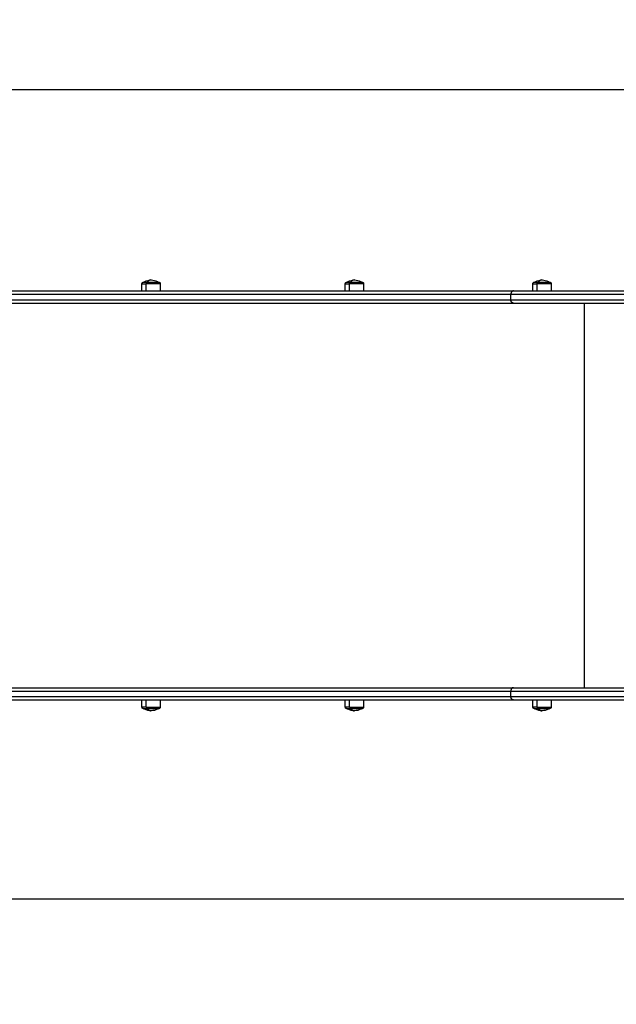
# Model space of a CAD drawing. Units: millimetres. Extents: x -0.6 to 9.7, y 2.6 to 14.7.
# Drawn here: x 4.2 to 5, y 5.5 to 7 of the extents above; entities that cross this region are included whole.
import ezdxf

# ---------------------------------------------------------------- set-up
doc = ezdxf.new("R2010")
doc.units = ezdxf.units.MM
doc.layers.add('DIASTASEIS', color=253, linetype='Continuous', lineweight=5)
doc.layers.add('Make2D$Visible$Curves', color=7, linetype='Continuous', true_color=0x000000)
doc.layers.add('Make2D$Visible$Tangents', color=7, linetype='Continuous', true_color=0x000000)
doc.styles.get("Standard").update_dxf_attribs({"font": 'ARIALN.TTF'})
doc.dimstyles.new('STANDARD_ACAD', dxfattribs={"dimtxt": 0.18, "dimasz": 0.15, "dimexe": 0.18, "dimexo": 0.0625, "dimgap": 0.09, "dimtad": 0, "dimtih": 1, "dimtoh": 1, "dimzin": 0, "dimdsep": 46, "dimtxsty": 'Standard', "dimblk": 'OBLIQUE', "dimcen": 0.09, "dimadec": 0, "dimazin": 0, "dimtfac": 1, "dimtofl": 0, "dimtmove": 0, "dimatfit": 3, "dimfxl": 1, "dimtolj": 1, "dimtzin": 0, "dimarcsym": 0})

# ---------------------------------------------------------------- blocks, each defined once
blk = doc.blocks.new('_Oblique')
at = {"color": 0, "linetype": 'ByBlock', "lineweight": -2, "transparency": 16777216}
blk.add_line((-0.5, -0.5), (0.5, 0.5), dxfattribs=at)
blk = doc.blocks.new('*D4')
at = {"layer": 'Defpoints', "color": 0}
for p in [(9.6293, 6.3573), (1.1782, 6.3012), (9.6293, 2.8141)]:
    blk.add_point(p, dxfattribs=at)
at = {"layer": 'DIASTASEIS', "color": 0, "lineweight": -2}
for p, q in [((9.6293, 6.2948), (9.6293, 2.6341)), ((1.1782, 6.2387), (1.1782, 2.6341)), ((1.1782, 2.8141), (5.1223, 2.8141)), ((9.6293, 2.8141), (5.6852, 2.8141))]:
    blk.add_line(p, q, dxfattribs=at)
at = {"layer": 'DIASTASEIS', "color": 0, "linetype": 'ByBlock', "lineweight": -2, "xscale": 0.15, "yscale": 0.15, "zscale": 0.15, "rotation": 180}
blk.add_blockref('_Oblique', (1.1782, 2.8141), dxfattribs=at)
at = {"layer": 'DIASTASEIS', "color": 0, "linetype": 'ByBlock', "lineweight": -2, "xscale": 0.15, "yscale": 0.15, "zscale": 0.15}
blk.add_blockref('_Oblique', (9.6293, 2.8141), dxfattribs=at)
at = {"layer": 'DIASTASEIS', "color": 0, "insert": (5.4038, 2.8141), "char_height": 0.18, "attachment_point": 5}
blk.add_mtext('\\A1;\\A1;8.50', dxfattribs=at)
blk = doc.blocks.new('*D5')
at = {"layer": 'Defpoints', "color": 0}
for p in [(6.3832, 8.3846), (-0.2697, 4.2144), (6.3767, 4.2144)]:
    blk.add_point(p, dxfattribs=at)
at = {"layer": 'DIASTASEIS', "color": 0, "lineweight": -2}
for p, q in [((6.3207, 8.3846), (-0.4497, 8.3846)), ((-0.2697, 8.3846), (-0.2697, 6.4814)), ((-0.2697, 4.2144), (-0.2697, 6.1176)), ((6.3142, 4.2144), (-0.4497, 4.2144))]:
    blk.add_line(p, q, dxfattribs=at)
at = {"layer": 'DIASTASEIS', "color": 0, "linetype": 'ByBlock', "lineweight": -2, "xscale": 0.15, "yscale": 0.15, "zscale": 0.15}
for p, rotation in [((-0.2697, 8.3846), 90), ((-0.2697, 4.2144), 270)]:
    blk.add_blockref('_Oblique', p, dxfattribs=dict(at, rotation=rotation))
at = {"layer": 'DIASTASEIS', "color": 0, "insert": (-0.2697, 6.2995), "char_height": 0.18, "attachment_point": 5}
blk.add_mtext('\\A1;\\A1;4.20', dxfattribs=at)
blk = doc.blocks.new('*D6')
at = {"layer": 'Defpoints', "color": 0}
for p in [(5.7739, 6.9019), (0.945, 5.7028), (5.7741, 5.7028)]:
    blk.add_point(p, dxfattribs=at)
at = {"layer": 'DIASTASEIS', "color": 0, "lineweight": -2}
for p, q in [((5.7114, 6.9019), (0.765, 6.9019)), ((0.945, 6.9019), (0.945, 6.4843)), ((0.945, 5.7028), (0.945, 6.1205)), ((5.7116, 5.7028), (0.765, 5.7028))]:
    blk.add_line(p, q, dxfattribs=at)
at = {"layer": 'DIASTASEIS', "color": 0, "linetype": 'ByBlock', "lineweight": -2, "xscale": 0.15, "yscale": 0.15, "zscale": 0.15}
for p, rotation in [((0.945, 6.9019), 90), ((0.945, 5.7028), 270)]:
    blk.add_blockref('_Oblique', p, dxfattribs=dict(at, rotation=rotation))
at = {"layer": 'DIASTASEIS', "color": 0, "insert": (0.945, 6.3024), "char_height": 0.18, "attachment_point": 5}
blk.add_mtext('\\A1;\\A1;1.20', dxfattribs=at)
blk = doc.blocks.new('*D7')
at = {"layer": 'Defpoints', "color": 0}
for p in [(3.1782, 6.5951), (8.1286, 6.3956), (8.1286, 3.4795)]:
    blk.add_point(p, dxfattribs=at)
at = {"layer": 'DIASTASEIS', "color": 0, "lineweight": -2}
for p, q in [((3.1782, 6.5326), (3.1782, 3.2995)), ((8.1286, 6.3331), (8.1286, 3.2995)), ((3.1782, 3.4795), (5.3719, 3.4795)), ((8.1286, 3.4795), (5.9349, 3.4795))]:
    blk.add_line(p, q, dxfattribs=at)
at = {"layer": 'DIASTASEIS', "color": 0, "linetype": 'ByBlock', "lineweight": -2, "xscale": 0.15, "yscale": 0.15, "zscale": 0.15, "rotation": 180}
blk.add_blockref('_Oblique', (3.1782, 3.4795), dxfattribs=at)
at = {"layer": 'DIASTASEIS', "color": 0, "linetype": 'ByBlock', "lineweight": -2, "xscale": 0.15, "yscale": 0.15, "zscale": 0.15}
blk.add_blockref('_Oblique', (8.1286, 3.4795), dxfattribs=at)
at = {"layer": 'DIASTASEIS', "color": 0, "insert": (5.6534, 3.4795), "char_height": 0.18, "attachment_point": 5}
blk.add_mtext('\\A1;\\A1;5.00', dxfattribs=at)
blk = doc.blocks.new('sh0019')
at = {"layer": 'Make2D$Visible$Curves', "color": 0, "lineweight": -3}
for points, weights, degree, knots in [([(4.3372, 6.6148), (4.3372, 6.6154), (4.3375, 6.6161), (4.3379, 6.6165), (4.3382, 6.6168), (4.3385, 6.617), (4.3389, 6.6172), (4.3391, 6.6172), (4.3393, 6.6172), (4.3394, 6.6173), (4.3395, 6.6173), (4.3395, 6.6173), (4.3396, 6.6173), (4.3396, 6.6173), (4.3397, 6.6173), (4.3397, 6.6173), (4.3397, 6.6173)], [0.865067764398, 0.780610270396, 0.738381523395, 0.738381523395, 0.738381523395, 0.738381523395, 0.738381523395, 0.738381523395, 0.738381523395, 0.738381523395, 0.738381523395, 0.738381523395, 0.738381523395, 0.738381523395, 0.738381523395, 0.738381523395, 0.738381523395], 3, [0, 0, 0, 0, 2.01436, 2.01436, 2.01436, 3.051395, 3.051395, 3.542259, 3.542259, 3.699755, 3.699755, 3.853934, 3.853934, 3.929274, 3.929274, 3.985776, 3.985776, 3.985776, 3.985776]), ([(4.3449, 6.6173), (4.3543, 6.6173), (4.3601, 6.6173), (4.3617, 6.6173), (4.3617, 6.6173)], [1, 0.707106781187, 1, 0.894617255525, 0.865067764398], 2, [-34.557519, -34.557519, -34.557519, -17.27876, -17.27876, -11.061876, -11.061876, -11.061876]), ([(4.3617, 6.6173), (4.3617, 6.6173), (4.3618, 6.6173), (4.3618, 6.6173), (4.3618, 6.6173), (4.3619, 6.6173), (4.362, 6.6173), (4.3621, 6.6173), (4.3621, 6.6172), (4.3623, 6.6172), (4.3625, 6.6172), (4.3629, 6.617), (4.3632, 6.6168), (4.3635, 6.6165), (4.364, 6.6161), (4.3642, 6.6154), (4.3642, 6.6148)], [1, 1, 1, 1, 1, 1, 1, 1, 1, 1, 1, 1, 1, 1, 1, 1.05719095842, 1.17157287525], 3, [0, 0, 0, 0, 0.056502, 0.056502, 0.131842, 0.131842, 0.286022, 0.286022, 0.443517, 0.443517, 0.934381, 0.934381, 1.971416, 1.971416, 1.971416, 3.985776, 3.985776, 3.985776, 3.985776]), ([(4.6385, 6.6148), (4.6385, 6.6154), (4.6388, 6.6161), (4.6392, 6.6165), (4.6395, 6.6168), (4.6398, 6.617), (4.6402, 6.6172), (4.6404, 6.6172), (4.6406, 6.6172), (4.6407, 6.6173), (4.6408, 6.6173), (4.6408, 6.6173), (4.6409, 6.6173), (4.6409, 6.6173), (4.641, 6.6173), (4.641, 6.6173), (4.641, 6.6173)], [0.865067764398, 0.780610270396, 0.738381523395, 0.738381523395, 0.738381523395, 0.738381523395, 0.738381523395, 0.738381523395, 0.738381523395, 0.738381523395, 0.738381523395, 0.738381523395, 0.738381523395, 0.738381523395, 0.738381523395, 0.738381523395, 0.738381523395], 3, [0, 0, 0, 0, 2.01436, 2.01436, 2.01436, 3.051395, 3.051395, 3.542259, 3.542259, 3.699755, 3.699755, 3.853934, 3.853934, 3.929274, 3.929274, 3.985776, 3.985776, 3.985776, 3.985776]), ([(4.6462, 6.6173), (4.6556, 6.6173), (4.6614, 6.6173), (4.663, 6.6173), (4.663, 6.6173)], [1, 0.707106781187, 1, 0.894617255525, 0.865067764398], 2, [-34.557519, -34.557519, -34.557519, -17.27876, -17.27876, -11.061876, -11.061876, -11.061876]), ([(4.663, 6.6173), (4.663, 6.6173), (4.6631, 6.6173), (4.6631, 6.6173), (4.6631, 6.6173), (4.6632, 6.6173), (4.6633, 6.6173), (4.6634, 6.6173), (4.6634, 6.6172), (4.6636, 6.6172), (4.6638, 6.6172), (4.6643, 6.617), (4.6645, 6.6168), (4.6648, 6.6165), (4.6653, 6.6161), (4.6655, 6.6154), (4.6655, 6.6148)], [1, 1, 1, 1, 1, 1, 1, 1, 1, 1, 1, 1, 1, 1, 1, 1.05719095842, 1.17157287525], 3, [0, 0, 0, 0, 0.056502, 0.056502, 0.131842, 0.131842, 0.286022, 0.286022, 0.443517, 0.443517, 0.934381, 0.934381, 1.971416, 1.971416, 1.971416, 3.985776, 3.985776, 3.985776, 3.985776]), ([(4.9165, 6.6148), (4.9165, 6.6154), (4.9168, 6.6161), (4.9173, 6.6165), (4.9175, 6.6168), (4.9178, 6.617), (4.9183, 6.6172), (4.9184, 6.6172), (4.9186, 6.6172), (4.9187, 6.6173), (4.9188, 6.6173), (4.9188, 6.6173), (4.9189, 6.6173), (4.9189, 6.6173), (4.919, 6.6173), (4.919, 6.6173), (4.919, 6.6173)], [0.865067764398, 0.780610270396, 0.738381523395, 0.738381523395, 0.738381523395, 0.738381523395, 0.738381523395, 0.738381523395, 0.738381523395, 0.738381523395, 0.738381523395, 0.738381523395, 0.738381523395, 0.738381523395, 0.738381523395, 0.738381523395, 0.738381523395], 3, [0, 0, 0, 0, 2.01436, 2.01436, 2.01436, 3.051395, 3.051395, 3.542259, 3.542259, 3.699755, 3.699755, 3.853934, 3.853934, 3.929274, 3.929274, 3.985776, 3.985776, 3.985776, 3.985776]), ([(4.9243, 6.6173), (4.9336, 6.6173), (4.9394, 6.6173), (4.941, 6.6173), (4.941, 6.6173)], [1, 0.707106781187, 1, 0.894617255525, 0.865067764398], 2, [-34.557519, -34.557519, -34.557519, -17.27876, -17.27876, -11.061876, -11.061876, -11.061876]), ([(4.941, 6.6173), (4.9411, 6.6173), (4.9411, 6.6173), (4.9411, 6.6173), (4.9412, 6.6173), (4.9412, 6.6173), (4.9413, 6.6173), (4.9414, 6.6173), (4.9415, 6.6172), (4.9417, 6.6172), (4.9418, 6.6172), (4.9423, 6.617), (4.9426, 6.6168), (4.9428, 6.6165), (4.9433, 6.6161), (4.9435, 6.6154), (4.9435, 6.6148)], [1, 1, 1, 1, 1, 1, 1, 1, 1, 1, 1, 1, 1, 1, 1, 1.05719095842, 1.17157287525], 3, [0, 0, 0, 0, 0.056502, 0.056502, 0.131842, 0.131842, 0.286022, 0.286022, 0.443517, 0.443517, 0.934381, 0.934381, 1.971416, 1.971416, 1.971416, 3.985776, 3.985776, 3.985776, 3.985776]), ([(4.3397, 5.9849), (4.3397, 5.9849), (4.3397, 5.9849), (4.3397, 5.9849), (4.3396, 5.9849), (4.3396, 5.9849), (4.3396, 5.9849), (4.3395, 5.9849), (4.3395, 5.9849), (4.3394, 5.9849), (4.3393, 5.9849), (4.3391, 5.9849), (4.3389, 5.985), (4.3385, 5.9852), (4.3382, 5.9854), (4.3379, 5.9856), (4.3375, 5.9861), (4.3372, 5.9867), (4.3372, 5.9874)], [1, 1, 1, 1, 1, 1, 1, 1, 1, 1, 1, 1, 1, 1, 1, 1, 1, 1.05719095842, 1.17157287525], 3, [0, 0, 0, 0, 0.000007, 0.000007, 0.038038, 0.038038, 0.114105, 0.114105, 0.269771, 0.269771, 0.428786, 0.428786, 0.924384, 0.924384, 1.971421, 1.971421, 1.971421, 3.985781, 3.985781, 3.985781, 3.985781]), ([(4.3617, 5.9849), (4.3617, 5.9849), (4.3561, 5.9849), (4.3504, 5.9849), (4.3449, 5.9849)], [1, 0.862182287601, 1, 0.862182287601, 1], 2, [-23.374322, -23.374322, -23.374322, -11.687161, -11.687161, 0, 0, 0]), ([(4.3642, 5.9874), (4.3642, 5.9867), (4.364, 5.9861), (4.3635, 5.9856), (4.3632, 5.9854), (4.3629, 5.9852), (4.3625, 5.985), (4.3623, 5.9849), (4.3621, 5.9849), (4.3621, 5.9849), (4.362, 5.9849), (4.3619, 5.9849), (4.3618, 5.9849), (4.3618, 5.9849), (4.3618, 5.9849), (4.3618, 5.9849), (4.3617, 5.9849), (4.3617, 5.9849), (4.3617, 5.9849), (4.3617, 5.9849), (4.3617, 5.9849)], [0.865067764398, 0.780610270396, 0.738381523395, 0.738381523395, 0.738381523395, 0.738381523395, 0.738381523395, 0.738381523395, 0.738381523395, 0.738381523395, 0.738381523395, 0.738381523395, 0.738381523395, 0.738381523395, 0.738381523395, 0.738381523395, 0.738381523395, 0.738381523395, 0.738381523395, 0.738381523395, 0.738381523395], 3, [0, 0, 0, 0, 2.01436, 2.01436, 2.01436, 3.051396, 3.051396, 3.54226, 3.54226, 3.699756, 3.699756, 3.853935, 3.853935, 3.929276, 3.929276, 3.966945, 3.966945, 3.98578, 3.98578, 3.985781, 3.985781, 3.985781, 3.985781]), ([(4.641, 5.9849), (4.641, 5.9849), (4.6409, 5.9849), (4.6409, 5.9849), (4.6409, 5.9849), (4.6408, 5.9849), (4.6408, 5.9849), (4.6407, 5.9849), (4.6406, 5.9849), (4.6404, 5.9849), (4.6402, 5.985), (4.6398, 5.9852), (4.6395, 5.9854), (4.6392, 5.9856), (4.6388, 5.9861), (4.6385, 5.9867), (4.6385, 5.9874)], [1, 1, 1, 1, 1, 1, 1, 1, 1, 1, 1, 1, 1, 1, 1, 1.05719095842, 1.17157287525], 3, [0, 0, 0, 0, 0.00004, 0.00004, 0.077602, 0.077602, 0.236328, 0.236328, 0.398468, 0.398468, 0.903807, 0.903807, 1.971422, 1.971422, 1.971422, 3.985782, 3.985782, 3.985782, 3.985782]), ([(4.663, 5.9849), (4.663, 5.9849), (4.6574, 5.9849), (4.6517, 5.9849), (4.6462, 5.9849)], [1, 0.862182287601, 1, 0.862182287601, 1], 2, [-23.374322, -23.374322, -23.374322, -11.687161, -11.687161, 0, 0, 0]), ([(4.6655, 5.9874), (4.6655, 5.9867), (4.6653, 5.9861), (4.6648, 5.9856), (4.6645, 5.9854), (4.6643, 5.9852), (4.6638, 5.985), (4.6636, 5.9849), (4.6634, 5.9849), (4.6634, 5.9849), (4.6633, 5.9849), (4.6632, 5.9849), (4.6631, 5.9849), (4.6631, 5.9849), (4.6631, 5.9849), (4.663, 5.9849), (4.663, 5.9849)], [0.865067764398, 0.780610270396, 0.738381523395, 0.738381523395, 0.738381523395, 0.738381523395, 0.738381523395, 0.738381523395, 0.738381523395, 0.738381523395, 0.738381523395, 0.738381523395, 0.738381523395, 0.738381523395, 0.738381523395, 0.738381523395, 0.738381523395], 3, [0, 0, 0, 0, 2.01436, 2.01436, 2.01436, 3.081551, 3.081551, 3.586689, 3.586689, 3.748765, 3.748765, 3.907428, 3.907428, 3.984959, 3.984959, 3.985788, 3.985788, 3.985788, 3.985788]), ([(4.919, 5.9849), (4.919, 5.9849), (4.919, 5.9849), (4.9189, 5.9849), (4.9189, 5.9849), (4.9188, 5.9849), (4.9188, 5.9849), (4.9187, 5.9849), (4.9186, 5.9849), (4.9184, 5.9849), (4.9183, 5.985), (4.9178, 5.9852), (4.9175, 5.9854), (4.9173, 5.9856), (4.9168, 5.9861), (4.9165, 5.9867), (4.9165, 5.9874)], [1, 1, 1, 1, 1, 1, 1, 1, 1, 1, 1, 1, 1, 1, 1, 1.05719095842, 1.17157287525], 3, [0, 0, 0, 0, 0.000038, 0.000038, 0.0776, 0.0776, 0.236326, 0.236326, 0.398466, 0.398466, 0.903805, 0.903805, 1.971421, 1.971421, 1.971421, 3.985781, 3.985781, 3.985781, 3.985781]), ([(4.941, 5.9849), (4.941, 5.9849), (4.9394, 5.9849), (4.9336, 5.9849), (4.9243, 5.9849)], [0.865067764398, 0.894617255525, 1, 0.707106781187, 1], 2, [-23.495643, -23.495643, -23.495643, -17.27876, -17.27876, 0, 0, 0]), ([(4.9435, 5.9874), (4.9435, 5.9867), (4.9433, 5.9861), (4.9428, 5.9856), (4.9426, 5.9854), (4.9423, 5.9852), (4.9418, 5.985), (4.9417, 5.9849), (4.9415, 5.9849), (4.9414, 5.9849), (4.9413, 5.9849), (4.9412, 5.9849), (4.9412, 5.9849), (4.9411, 5.9849), (4.9411, 5.9849), (4.941, 5.9849), (4.941, 5.9849)], [0.865067764398, 0.780610270396, 0.738381523395, 0.738381523395, 0.738381523395, 0.738381523395, 0.738381523395, 0.738381523395, 0.738381523395, 0.738381523395, 0.738381523395, 0.738381523395, 0.738381523395, 0.738381523395, 0.738381523395, 0.738381523395, 0.738381523395], 3, [0, 0, 0, 0, 2.01436, 2.01436, 2.01436, 3.081975, 3.081975, 3.587313, 3.587313, 3.749453, 3.749453, 3.908179, 3.908179, 3.985741, 3.985741, 3.985783, 3.985783, 3.985783, 3.985783])]:
    blk.add_rational_spline(points, weights, degree=degree, knots=knots, dxfattribs=at)
for points in [[(4.3372, 6.6041), (4.3372, 6.6094), (4.3372, 6.6148)], [(4.3642, 6.6148), (4.3642, 6.6094), (4.3642, 6.6041)], [(4.6385, 6.6041), (4.6385, 6.6094), (4.6385, 6.6148)], [(4.6655, 6.6148), (4.6655, 6.6094), (4.6655, 6.6041)], [(4.9165, 6.6041), (4.9165, 6.6094), (4.9165, 6.6148)], [(4.9435, 6.6148), (4.9435, 6.6094), (4.9435, 6.6041)], [(4.3372, 5.9874), (4.3372, 5.9927), (4.3372, 5.9981)], [(4.3642, 5.9981), (4.3642, 5.9927), (4.3642, 5.9874)], [(4.6385, 5.9874), (4.6385, 5.9927), (4.6385, 5.9981)], [(4.6655, 5.9981), (4.6655, 5.9927), (4.6655, 5.9874)], [(4.9165, 5.9874), (4.9165, 5.9927), (4.9165, 5.9981)], [(4.9435, 5.9981), (4.9435, 5.9927), (4.9435, 5.9874)]]:
    blk.add_open_spline(points, degree=2, dxfattribs=at)
for points, knots in [([(4.3397, 6.6173), (4.3402, 6.6176), (4.3408, 6.6179), (4.3413, 6.6181), (4.3443, 6.6195), (4.3475, 6.6203), (4.3507, 6.6203)], [22.560974, 22.560974, 22.560974, 22.560974, 24.401683, 24.401683, 24.401683, 34.182569, 34.182569, 34.182569, 34.182569]), ([(4.3507, 6.6203), (4.354, 6.6203), (4.3572, 6.6195), (4.3601, 6.6181), (4.3606, 6.6179), (4.3612, 6.6176), (4.3617, 6.6173)], [34.182569, 34.182569, 34.182569, 34.182569, 43.963454, 43.963454, 43.963454, 45.804163, 45.804163, 45.804163, 45.804163]), ([(4.641, 6.6173), (4.6415, 6.6176), (4.6421, 6.6179), (4.6426, 6.6181), (4.6456, 6.6195), (4.6488, 6.6203), (4.652, 6.6203)], [22.560974, 22.560974, 22.560974, 22.560974, 24.401683, 24.401683, 24.401683, 34.182569, 34.182569, 34.182569, 34.182569]), ([(4.652, 6.6203), (4.6553, 6.6203), (4.6585, 6.6195), (4.6614, 6.6181), (4.6619, 6.6179), (4.6625, 6.6176), (4.663, 6.6173)], [34.182569, 34.182569, 34.182569, 34.182569, 43.963454, 43.963454, 43.963454, 45.804163, 45.804163, 45.804163, 45.804163]), ([(4.919, 6.6173), (4.9196, 6.6176), (4.9201, 6.6179), (4.9207, 6.6181), (4.9236, 6.6195), (4.9268, 6.6203), (4.93, 6.6203)], [22.560974, 22.560974, 22.560974, 22.560974, 24.401683, 24.401683, 24.401683, 34.182569, 34.182569, 34.182569, 34.182569]), ([(4.93, 6.6203), (4.9333, 6.6203), (4.9365, 6.6195), (4.9394, 6.6181), (4.94, 6.6179), (4.9405, 6.6176), (4.941, 6.6173)], [34.182569, 34.182569, 34.182569, 34.182569, 43.963454, 43.963454, 43.963454, 45.804163, 45.804163, 45.804163, 45.804163]), ([(4.3507, 5.9819), (4.3475, 5.9819), (4.3443, 5.9826), (4.3413, 5.984), (4.3408, 5.9843), (4.3402, 5.9846), (4.3397, 5.9849)], [34.182569, 34.182569, 34.182569, 34.182569, 43.963454, 43.963454, 43.963454, 45.804163, 45.804163, 45.804163, 45.804163]), ([(4.3617, 5.9849), (4.3612, 5.9846), (4.3606, 5.9843), (4.3601, 5.984), (4.3572, 5.9826), (4.354, 5.9819), (4.3507, 5.9819)], [22.560974, 22.560974, 22.560974, 22.560974, 24.401683, 24.401683, 24.401683, 34.182569, 34.182569, 34.182569, 34.182569]), ([(4.652, 5.9819), (4.6488, 5.9819), (4.6456, 5.9826), (4.6426, 5.984), (4.6421, 5.9843), (4.6415, 5.9846), (4.641, 5.9849)], [34.182569, 34.182569, 34.182569, 34.182569, 43.963454, 43.963454, 43.963454, 45.804163, 45.804163, 45.804163, 45.804163]), ([(4.663, 5.9849), (4.6625, 5.9846), (4.6619, 5.9843), (4.6614, 5.984), (4.6585, 5.9826), (4.6553, 5.9819), (4.652, 5.9819)], [22.560974, 22.560974, 22.560974, 22.560974, 24.401683, 24.401683, 24.401683, 34.182569, 34.182569, 34.182569, 34.182569]), ([(4.93, 5.9819), (4.9268, 5.9819), (4.9236, 5.9826), (4.9207, 5.984), (4.9201, 5.9843), (4.9196, 5.9846), (4.919, 5.9849)], [34.182569, 34.182569, 34.182569, 34.182569, 43.963454, 43.963454, 43.963454, 45.804163, 45.804163, 45.804163, 45.804163]), ([(4.941, 5.9849), (4.9405, 5.9846), (4.94, 5.9843), (4.9394, 5.984), (4.9365, 5.9826), (4.9333, 5.9819), (4.93, 5.9819)], [22.560974, 22.560974, 22.560974, 22.560974, 24.401683, 24.401683, 24.401683, 34.182569, 34.182569, 34.182569, 34.182569])]:
    blk.add_open_spline(points, degree=3, knots=knots, dxfattribs=at)
for points, weights in [([(4.3397, 6.6173), (4.3397, 6.6173), (4.3449, 6.6173)], [1, 0.873559933275, 1]), ([(4.641, 6.6173), (4.641, 6.6173), (4.6462, 6.6173)], [1, 0.873559933275, 1]), ([(4.919, 6.6173), (4.919, 6.6173), (4.9243, 6.6173)], [1, 0.873559933275, 1]), ([(3.8164, 6.6041), (4.4132, 6.6041), (4.8875, 6.6041)], [1, 0.990945970188, 1]), ([(4.8875, 6.6041), (4.9612, 6.6041), (5.0675, 6.6041)], [1, 0.940409436057, 0.963115780685]), ([(3.8164, 6.5861), (4.4132, 6.5861), (4.8875, 6.5861)], [1, 0.990945970188, 1]), ([(4.8875, 6.5861), (4.9928, 6.5861), (5.1499, 6.5861)], [1, 0.916818619043, 0.993484221751]), ([(3.8164, 6.0161), (4.4132, 6.0161), (4.8875, 6.0161)], [1, 0.990945970188, 1]), ([(4.8875, 6.0161), (4.9928, 6.0161), (5.1501, 6.0161)], [1, 0.916775710739, 0.993563358691]), ([(3.8164, 5.9981), (4.4132, 5.9981), (4.8875, 5.9981)], [1, 0.990945970188, 1]), ([(4.8875, 5.9981), (4.9612, 5.9981), (5.0675, 5.9981)], [1, 0.940316671531, 0.962925465518]), ([(4.3449, 5.9849), (4.3397, 5.9849), (4.3397, 5.9849)], [1, 0.873559933275, 1]), ([(4.6462, 5.9849), (4.641, 5.9849), (4.641, 5.9849)], [1, 0.812489525661, 0.865067764398]), ([(4.9243, 5.9849), (4.919, 5.9849), (4.919, 5.9849)], [1, 0.812489525661, 0.865067764398])]:
    blk.add_rational_spline(points, weights, degree=2, dxfattribs=at)
at = {"layer": 'Make2D$Visible$Tangents', "color": 0, "lineweight": -3}
for points, weights in [([(4.3372, 6.6148), (4.3372, 6.6148), (4.3436, 6.6148)], [1, 0.873559933275, 1]), ([(4.3436, 6.6148), (4.3436, 6.6173), (4.3449, 6.6173)], [1, 0.707106781187, 1]), ([(4.3507, 6.6203), (4.3476, 6.6203), (4.3449, 6.6173)], [1, 0.964763821238, 1]), ([(4.6385, 6.6148), (4.6385, 6.6148), (4.6449, 6.6148)], [1, 0.873559933275, 1]), ([(4.6449, 6.6148), (4.6449, 6.6173), (4.6462, 6.6173)], [1, 0.707106781187, 1]), ([(4.652, 6.6203), (4.6489, 6.6203), (4.6462, 6.6173)], [1, 0.964763821238, 1]), ([(4.9165, 6.6148), (4.9165, 6.6148), (4.9229, 6.6148)], [1, 0.873559933275, 1]), ([(4.9229, 6.6148), (4.9229, 6.6173), (4.9243, 6.6173)], [1, 0.707106781187, 1]), ([(4.93, 6.6203), (4.9269, 6.6203), (4.9243, 6.6173)], [1, 0.964763821238, 1]), ([(3.8137, 6.5991), (4.4099, 6.5991), (4.8838, 6.5991)], [1, 0.990946004601, 1]), ([(4.8838, 6.5991), (4.9906, 6.5991), (5.1499, 6.5991)], [1, 0.916777682575, 0.993565889125]), ([(3.8137, 6.5911), (4.4099, 6.5911), (4.8838, 6.5911)], [1, 0.990946004601, 1]), ([(4.8838, 6.5911), (4.9906, 6.5911), (5.1499, 6.5911)], [1, 0.916777694643, 0.993565866855]), ([(3.8137, 6.0111), (4.4099, 6.0111), (4.8838, 6.0111)], [1, 0.990946004601, 1]), ([(3.8137, 6.0031), (4.4099, 6.0031), (4.8838, 6.0031)], [1, 0.990946004601, 1]), ([(4.8838, 6.0111), (4.9906, 6.0111), (5.1501, 6.0111)], [1, 0.916735258741, 0.993644218603]), ([(4.8838, 6.0031), (4.9906, 6.0031), (5.1501, 6.0031)], [1, 0.916735258741, 0.993644218603]), ([(4.3436, 5.9874), (4.3372, 5.9874), (4.3372, 5.9874)], [1, 0.873559933275, 1]), ([(4.3436, 5.9874), (4.3436, 5.9849), (4.3449, 5.9849)], [1, 0.707106781187, 1]), ([(4.3449, 5.9849), (4.3476, 5.9819), (4.3507, 5.9819)], [1, 0.964763821238, 1]), ([(4.6449, 5.9874), (4.6385, 5.9874), (4.6385, 5.9874)], [1, 0.873559933275, 1]), ([(4.6449, 5.9874), (4.6449, 5.9849), (4.6462, 5.9849)], [1, 0.707106781187, 1]), ([(4.6462, 5.9849), (4.6489, 5.9819), (4.652, 5.9819)], [1, 0.964763821238, 1]), ([(4.9229, 5.9874), (4.9165, 5.9874), (4.9165, 5.9874)], [1, 0.873559933275, 1]), ([(4.9229, 5.9874), (4.9229, 5.9849), (4.9243, 5.9849)], [1, 0.707106781187, 1]), ([(4.9243, 5.9849), (4.9269, 5.9819), (4.93, 5.9819)], [1, 0.964763821238, 1])]:
    blk.add_rational_spline(points, weights, degree=2, dxfattribs=at)
for points in [[(4.3436, 6.6041), (4.3436, 6.6094), (4.3436, 6.6148)], [(4.6449, 6.6041), (4.6449, 6.6094), (4.6449, 6.6148)], [(4.9229, 6.6041), (4.9229, 6.6094), (4.9229, 6.6148)], [(4.8838, 6.5911), (4.8838, 6.5951), (4.8838, 6.5991)], [(4.9924, 6.5861), (4.9924, 6.3011), (4.9924, 6.0161)], [(4.3436, 5.9874), (4.3436, 5.9927), (4.3436, 5.9981)], [(4.6449, 5.9874), (4.6449, 5.9927), (4.6449, 5.9981)], [(4.8838, 6.0031), (4.8838, 6.0071), (4.8838, 6.0111)], [(4.9229, 5.9874), (4.9229, 5.9927), (4.9229, 5.9981)]]:
    blk.add_open_spline(points, degree=2, dxfattribs=at)
for points, knots in [([(4.3642, 6.6148), (4.3642, 6.6148), (4.3573, 6.6148), (4.3504, 6.6148), (4.3436, 6.6148)], [13.724833, 13.724833, 13.724833, 28.068167, 28.068167, 42.411501, 42.411501, 42.411501]), ([(4.6655, 6.6148), (4.6655, 6.6148), (4.6586, 6.6148), (4.6517, 6.6148), (4.6449, 6.6148)], [13.724833, 13.724833, 13.724833, 28.068167, 28.068167, 42.411501, 42.411501, 42.411501]), ([(4.9435, 6.6148), (4.9435, 6.6148), (4.9366, 6.6148), (4.9297, 6.6148), (4.9229, 6.6148)], [13.724833, 13.724833, 13.724833, 28.068167, 28.068167, 42.411501, 42.411501, 42.411501]), ([(4.3436, 5.9874), (4.3504, 5.9874), (4.3573, 5.9874), (4.3642, 5.9874), (4.3642, 5.9874)], [0, 0, 0, 14.343334, 14.343334, 28.686668, 28.686668, 28.686668]), ([(4.6449, 5.9874), (4.6517, 5.9874), (4.6586, 5.9874), (4.6655, 5.9874), (4.6655, 5.9874)], [0, 0, 0, 14.343334, 14.343334, 28.686668, 28.686668, 28.686668]), ([(4.9229, 5.9874), (4.9297, 5.9874), (4.9366, 5.9874), (4.9435, 5.9874), (4.9435, 5.9874)], [0, 0, 0, 14.343334, 14.343334, 28.686668, 28.686668, 28.686668])]:
    blk.add_rational_spline(points, [1, 0.862182287601, 1, 0.862182287601, 1], degree=2, knots=knots, dxfattribs=at)
for points in [[(4.8875, 6.6041), (4.8874, 6.6041), (4.8873, 6.6041), (4.887, 6.604), (4.8869, 6.604), (4.8867, 6.604), (4.8866, 6.6039), (4.8864, 6.6039), (4.8864, 6.6038), (4.8862, 6.6038), (4.8862, 6.6038), (4.8861, 6.6037), (4.886, 6.6037), (4.8859, 6.6036), (4.8858, 6.6036), (4.8857, 6.6035), (4.8857, 6.6034), (4.8856, 6.6034), (4.8855, 6.6033), (4.8854, 6.6032), (4.8854, 6.6032), (4.8853, 6.6031), (4.8852, 6.603), (4.8851, 6.6029), (4.8851, 6.6028), (4.885, 6.6027), (4.8849, 6.6027), (4.8848, 6.6026), (4.8848, 6.6025), (4.8847, 6.6024), (4.8846, 6.6023), (4.8846, 6.6022), (4.8845, 6.6021), (4.8845, 6.602), (4.8844, 6.6019), (4.8843, 6.6017), (4.8843, 6.6017), (4.8843, 6.6015), (4.8842, 6.6014), (4.8842, 6.6013), (4.8841, 6.6012), (4.8841, 6.6011), (4.8841, 6.601), (4.884, 6.6008), (4.884, 6.6008), (4.884, 6.6006), (4.8839, 6.6005), (4.8839, 6.6003), (4.8839, 6.6001), (4.8838, 6.5998), (4.8838, 6.5997), (4.8838, 6.5994), (4.8838, 6.5992), (4.8838, 6.5991)], [(4.8875, 6.5861), (4.8874, 6.5861), (4.8873, 6.5861), (4.887, 6.5861), (4.8869, 6.5861), (4.8867, 6.5862), (4.8866, 6.5862), (4.8864, 6.5863), (4.8864, 6.5863), (4.8862, 6.5864), (4.8862, 6.5864), (4.8861, 6.5865), (4.886, 6.5865), (4.8859, 6.5866), (4.8858, 6.5866), (4.8857, 6.5867), (4.8857, 6.5867), (4.8856, 6.5868), (4.8855, 6.5868), (4.8854, 6.5869), (4.8854, 6.587), (4.8853, 6.5871), (4.8852, 6.5871), (4.8851, 6.5872), (4.8851, 6.5873), (4.885, 6.5874), (4.8849, 6.5875), (4.8848, 6.5876), (4.8848, 6.5877), (4.8847, 6.5878), (4.8846, 6.5879), (4.8846, 6.588), (4.8845, 6.5881), (4.8845, 6.5882), (4.8844, 6.5883), (4.8843, 6.5884), (4.8843, 6.5885), (4.8843, 6.5886), (4.8842, 6.5887), (4.8842, 6.5889), (4.8841, 6.5889), (4.8841, 6.5891), (4.8841, 6.5892), (4.884, 6.5893), (4.884, 6.5894), (4.884, 6.5895), (4.8839, 6.5896), (4.8839, 6.5899), (4.8839, 6.59), (4.8838, 6.5903), (4.8838, 6.5905), (4.8838, 6.5908), (4.8838, 6.5909), (4.8838, 6.5911)], [(4.8875, 6.0161), (4.8874, 6.0161), (4.8873, 6.0161), (4.887, 6.016), (4.8869, 6.016), (4.8867, 6.016), (4.8866, 6.0159), (4.8864, 6.0159), (4.8864, 6.0158), (4.8862, 6.0158), (4.8862, 6.0158), (4.8861, 6.0157), (4.886, 6.0157), (4.8859, 6.0156), (4.8858, 6.0156), (4.8857, 6.0155), (4.8857, 6.0154), (4.8856, 6.0154), (4.8855, 6.0153), (4.8854, 6.0152), (4.8854, 6.0152), (4.8853, 6.0151), (4.8852, 6.015), (4.8851, 6.0149), (4.8851, 6.0148), (4.885, 6.0147), (4.8849, 6.0147), (4.8848, 6.0146), (4.8848, 6.0145), (4.8847, 6.0144), (4.8846, 6.0143), (4.8846, 6.0142), (4.8845, 6.0141), (4.8845, 6.014), (4.8844, 6.0139), (4.8843, 6.0137), (4.8843, 6.0137), (4.8843, 6.0135), (4.8842, 6.0134), (4.8842, 6.0133), (4.8841, 6.0132), (4.8841, 6.0131), (4.8841, 6.013), (4.884, 6.0128), (4.884, 6.0128), (4.884, 6.0126), (4.8839, 6.0125), (4.8839, 6.0123), (4.8839, 6.0121), (4.8838, 6.0118), (4.8838, 6.0117), (4.8838, 6.0114), (4.8838, 6.0112), (4.8838, 6.0111)], [(4.8875, 5.9981), (4.8874, 5.9981), (4.8873, 5.9981), (4.887, 5.9981), (4.8869, 5.9981), (4.8867, 5.9982), (4.8866, 5.9982), (4.8864, 5.9983), (4.8864, 5.9983), (4.8862, 5.9984), (4.8862, 5.9984), (4.8861, 5.9985), (4.886, 5.9985), (4.8859, 5.9986), (4.8858, 5.9986), (4.8857, 5.9987), (4.8857, 5.9987), (4.8856, 5.9988), (4.8855, 5.9988), (4.8854, 5.9989), (4.8854, 5.999), (4.8853, 5.9991), (4.8852, 5.9991), (4.8851, 5.9992), (4.8851, 5.9993), (4.885, 5.9994), (4.8849, 5.9995), (4.8848, 5.9996), (4.8848, 5.9997), (4.8847, 5.9998), (4.8846, 5.9999), (4.8846, 6), (4.8845, 6.0001), (4.8845, 6.0002), (4.8844, 6.0003), (4.8843, 6.0004), (4.8843, 6.0005), (4.8843, 6.0006), (4.8842, 6.0007), (4.8842, 6.0009), (4.8841, 6.0009), (4.8841, 6.0011), (4.8841, 6.0012), (4.884, 6.0013), (4.884, 6.0014), (4.884, 6.0015), (4.8839, 6.0016), (4.8839, 6.0019), (4.8839, 6.002), (4.8838, 6.0023), (4.8838, 6.0025), (4.8838, 6.0028), (4.8838, 6.0029), (4.8838, 6.0031)]]:
    blk.add_open_spline(points, degree=3, knots=[-7.843954, -7.843954, -7.843954, -7.843954, -7.353707, -7.353707, -6.86346, -6.86346, -6.373213, -6.373213, -6.128089, -6.128089, -5.882965, -5.882965, -5.637842, -5.637842, -5.392718, -5.392718, -5.147595, -5.147595, -4.902471, -4.902471, -4.657348, -4.657348, -4.412224, -4.412224, -4.167101, -4.167101, -3.921977, -3.921977, -3.676854, -3.676854, -3.43173, -3.43173, -3.186606, -3.186606, -2.941483, -2.941483, -2.696359, -2.696359, -2.451236, -2.451236, -2.206112, -2.206112, -1.960989, -1.960989, -1.715865, -1.715865, -1.470741, -1.470741, -0.980494, -0.980494, -0.490247, -0.490247, 0, 0, 0, 0], dxfattribs=at)

msp = doc.modelspace()

# ---------------------------------------------------------------- block references
msp.add_blockref('sh0019', (0, 0))

# ---------------------------------------------------------------- dimensions: what is measured, and where the dimension line sits
at = {"layer": 'DIASTASEIS'}
for base, p1, p2, picture, middle in [((-0.2697, 4.2144), (6.3832, 8.3846), (6.3767, 4.2144), '*D5', (-0.2697, 6.2995)), ((0.945, 5.7028), (5.7739, 6.9019), (5.7741, 5.7028), '*D6', (0.945, 6.3024))]:
    dim = msp.add_linear_dim(base=base, p1=p1, p2=p2, angle=90, text='\\A1;<>0', dimstyle='STANDARD_ACAD', override={"dimdec": 1, "dimtxsty": 'Standard', "dimtmove": 2}, dxfattribs=at)
    dim.commit()
    dim.dimension.update_dxf_attribs({"geometry": picture, "text_midpoint": middle})
for base, p1, p2, picture, middle in [((8.1286, 3.4795), (3.1782, 6.5951), (8.1286, 6.3956), '*D7', (5.6534, 3.4795)), ((9.6293, 2.8141), (1.1782, 6.3012), (9.6293, 6.3573), '*D4', (5.4038, 2.8141))]:
    dim = msp.add_linear_dim(base=base, p1=p1, p2=p2, text='\\A1;<>0', dimstyle='STANDARD_ACAD', override={"dimdec": 1, "dimtxsty": 'Standard', "dimtmove": 2}, dxfattribs=at)
    dim.commit()
    dim.dimension.update_dxf_attribs({"geometry": picture, "text_midpoint": middle})

doc.saveas('drawing.dxf')
